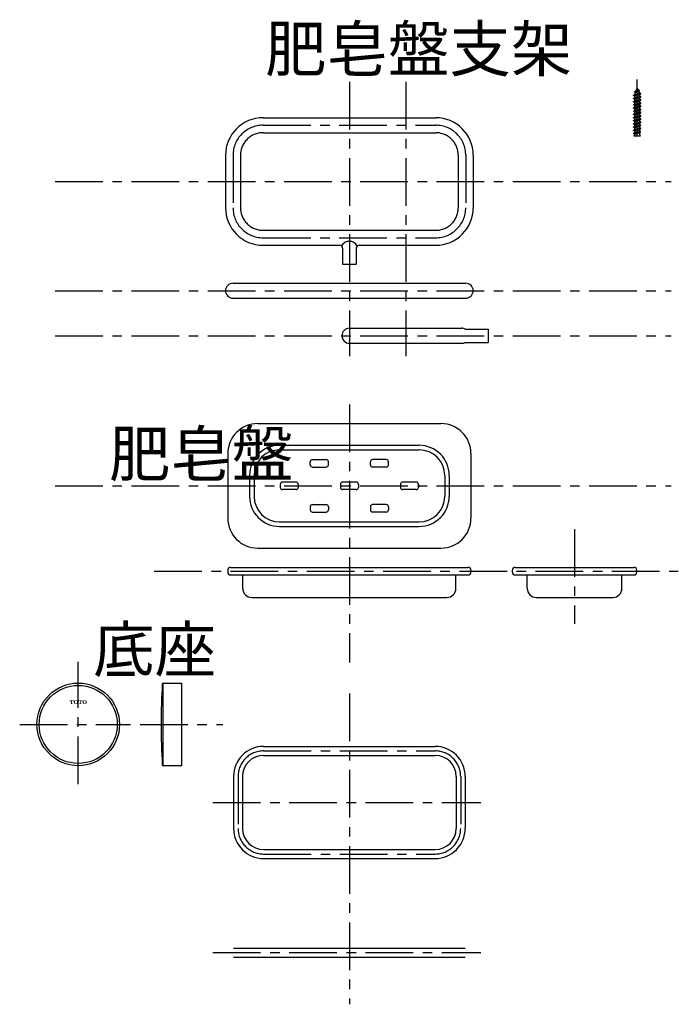
# Model space of a CAD drawing. Units: millimetres. Extents: x 1855 to 2700, y 4082 to 4738.
# Drawn here: x 1855 to 2294, y 4082 to 4738 of the extents above; entities that cross this region are included whole.
import ezdxf

# ---------------------------------------------------------------- set-up
doc = ezdxf.new("R2010")
doc.units = ezdxf.units.MM
doc.linetypes.add('CENTER', pattern=[50.8, 31.75, -6.35, 6.35, -6.35])
doc.layers.add('MAIN', color=7, linetype='Continuous')
doc.layers.add('Word', color=7, linetype='Continuous')
doc.styles.add('AEH', font='simplex.shx', dxfattribs={"width": 0.8, "bigfont": 'chineset.shx'})

# ---------------------------------------------------------------- blocks, each defined once
blk = doc.blocks.new('A$C3C012056')
at = {"layer": 'MAIN'}
for p, q in [((-2.45, 27.06), (2.33, 28.12)), ((-2.45, 26.86), (2.33, 27.92)), ((-2.45, 27.06), (-1.72, 27.48)), ((-2.45, 26.86), (-2.45, 27.06)), ((-2.45, 26.86), (-1.72, 26.44)), ((-1.84, 29.31), (1.54, 30.04)), ((-1.84, 29.31), (-0.89, 29.86)), ((-1.84, 29.11), (1.54, 29.84)), ((-1.84, 29.11), (-1.84, 29.31)), ((-1.84, 29.11), (-1.32, 28.81)), ((-1.32, 28.81), (-1.72, 27.84)), ((-1.72, 27.48), (1.38, 28.67)), ((-1.72, 27.48), (-1.72, 27.84)), ((-1.72, 26.44), (1.73, 27.57)), ((-1.72, 25.36), (-1.72, 26.44)), ((-1.72, 25.36), (1.73, 26.42)), ((-1.32, 28.81), (1.02, 29.54)), ((0, 32), (-0.89, 29.86)), ((-0.89, 29.86), (0.58, 30.59)), ((0, 32), (0.58, 30.59)), ((1.54, 30.04), (0.58, 30.59)), ((1.54, 29.84), (1.02, 29.54)), ((1.02, 29.54), (1.38, 28.67)), ((2.33, 28.12), (1.38, 28.67)), ((1.54, 29.84), (1.54, 30.04)), ((2.33, 27.92), (1.73, 27.57)), ((1.73, 26.42), (1.73, 27.57)), ((2.45, 26), (1.73, 26.42)), ((2.33, 27.92), (2.33, 28.12)), ((-2.45, 24.94), (2.45, 26)), ((-2.45, 24.74), (2.45, 25.8)), ((-2.45, 24.94), (-1.72, 25.36)), ((-2.45, 24.74), (-2.45, 24.94)), ((-2.45, 24.74), (-1.72, 24.32)), ((-2.45, 22.82), (2.45, 23.88)), ((-2.45, 22.62), (2.45, 23.68)), ((-2.45, 22.82), (-1.72, 23.24)), ((-2.45, 22.62), (-2.45, 22.82)), ((-2.45, 22.62), (-1.72, 22.2)), ((-2.45, 20.7), (2.45, 21.76)), ((-2.45, 20.5), (2.45, 21.56)), ((-2.45, 20.7), (-1.72, 21.12)), ((-2.45, 20.5), (-2.45, 20.7)), ((-2.45, 20.5), (-1.72, 20.08)), ((-1.72, 24.32), (1.73, 25.38)), ((-1.72, 23.24), (-1.72, 24.32)), ((-1.72, 23.24), (1.73, 24.3)), ((-1.72, 22.2), (1.73, 23.26)), ((-1.72, 21.12), (-1.72, 22.2)), ((-1.72, 21.12), (1.73, 22.18)), ((-1.72, 20.08), (1.73, 21.14)), ((-1.72, 19), (-1.72, 20.08)), ((-1.72, 19), (1.73, 20.06)), ((2.45, 25.8), (1.73, 25.38)), ((1.73, 24.3), (1.73, 25.38)), ((2.45, 23.88), (1.73, 24.3)), ((2.45, 23.68), (1.73, 23.26)), ((1.73, 22.18), (1.73, 23.26)), ((2.45, 21.76), (1.73, 22.18)), ((2.45, 21.56), (1.73, 21.14)), ((1.73, 20.06), (1.73, 21.14)), ((2.45, 19.64), (1.73, 20.06)), ((2.45, 25.8), (2.45, 26)), ((2.45, 23.68), (2.45, 23.88)), ((2.45, 21.56), (2.45, 21.76)), ((-2.45, 18.58), (2.45, 19.64)), ((-2.45, 18.38), (2.45, 19.44)), ((-2.45, 18.58), (-1.72, 19)), ((-2.45, 18.38), (-2.45, 18.58)), ((-2.45, 18.38), (-1.72, 17.96)), ((-2.45, 16.46), (2.45, 17.52)), ((-2.45, 16.26), (2.45, 17.32)), ((-2.45, 16.46), (-1.72, 16.88)), ((-2.45, 16.26), (-2.45, 16.46)), ((-2.45, 16.26), (-1.72, 15.84)), ((-2.45, 14.34), (2.45, 15.4)), ((-2.45, 14.14), (2.45, 15.2)), ((-2.45, 14.34), (-1.72, 14.76)), ((-2.45, 14.14), (-2.45, 14.34)), ((-2.45, 14.14), (-1.72, 13.72)), ((-2.45, 12.22), (2.45, 13.28)), ((-1.72, 17.96), (1.73, 19.02)), ((-1.72, 16.88), (-1.72, 17.96)), ((-1.72, 16.88), (1.73, 17.94)), ((-1.72, 15.84), (1.73, 16.9)), ((-1.72, 14.76), (-1.72, 15.84)), ((-1.72, 14.76), (1.73, 15.82)), ((-1.72, 13.72), (1.73, 14.78)), ((-1.72, 12.64), (-1.72, 13.72)), ((-1.72, 12.64), (1.73, 13.7)), ((2.45, 19.44), (1.73, 19.02)), ((1.73, 17.94), (1.73, 19.02)), ((2.45, 17.52), (1.73, 17.94)), ((2.45, 17.32), (1.73, 16.9)), ((1.73, 15.82), (1.73, 16.9)), ((2.45, 15.4), (1.73, 15.82)), ((2.45, 15.2), (1.73, 14.78)), ((1.73, 13.7), (1.73, 14.78)), ((2.45, 13.28), (1.73, 13.7)), ((2.45, 19.44), (2.45, 19.64)), ((2.45, 17.32), (2.45, 17.52)), ((2.45, 15.2), (2.45, 15.4)), ((2.45, 13.08), (2.45, 13.28)), ((-2.45, 12.02), (2.45, 13.08)), ((-2.45, 12.22), (-1.72, 12.64)), ((-2.45, 12.02), (-2.45, 12.22)), ((-2.45, 12.02), (-1.72, 11.6)), ((-2.45, 10.1), (2.45, 11.16)), ((-2.45, 9.9), (2.45, 10.96)), ((-2.45, 10.1), (-1.72, 10.52)), ((-2.45, 9.9), (-2.45, 10.1)), ((-2.45, 9.9), (-1.72, 9.48)), ((-2.45, 7.98), (2.45, 9.04)), ((-2.45, 7.78), (2.45, 8.84)), ((-2.45, 7.98), (-1.72, 8.4)), ((-2.45, 7.78), (-2.45, 7.98)), ((-2.45, 7.78), (-1.72, 7.36)), ((-2.45, 5.86), (2.45, 6.92)), ((-2.45, 5.66), (2.45, 6.72)), ((-1.72, 11.6), (1.73, 12.66)), ((-1.72, 10.52), (-1.72, 11.6)), ((-1.72, 10.52), (1.73, 11.58)), ((-1.72, 9.48), (1.73, 10.54)), ((-1.72, 8.4), (-1.72, 9.48)), ((-1.72, 8.4), (1.73, 9.46)), ((-1.72, 7.36), (1.73, 8.42)), ((-1.72, 6.28), (-1.72, 7.36)), ((-1.72, 6.28), (1.73, 7.34)), ((2.45, 13.08), (1.73, 12.66)), ((1.73, 11.58), (1.73, 12.66)), ((2.45, 11.16), (1.73, 11.58)), ((2.45, 10.96), (1.73, 10.54)), ((1.73, 9.46), (1.73, 10.54)), ((2.45, 9.04), (1.73, 9.46)), ((2.45, 8.84), (1.73, 8.42)), ((1.73, 7.34), (1.73, 8.42)), ((2.45, 6.92), (1.73, 7.34)), ((2.45, 6.72), (1.73, 6.3)), ((2.45, 10.96), (2.45, 11.16)), ((2.45, 8.84), (2.45, 9.04)), ((2.45, 6.72), (2.45, 6.92)), ((-2.45, 5.86), (-1.72, 6.28)), ((-2.45, 5.66), (-2.45, 5.86)), ((-2.45, 5.66), (-1.72, 5.24)), ((-2.45, 3.74), (2.45, 4.8)), ((-2.45, 3.54), (2.45, 4.6)), ((-2.45, 3.74), (-1.72, 4.16)), ((-2.45, 3.54), (-2.45, 3.74)), ((-2.45, 3.54), (-1.72, 3.12)), ((-2.25, 1.74), (2.25, 2.8)), ((-2.25, 1.3), (2.25, 2.36)), ((-2.25, 1.74), (-1.72, 2.04)), ((-2.25, 1.3), (-2.25, 1.74)), ((-2.25, 1.3), (-1.72, 1)), ((-1.72, 5.24), (1.73, 6.3)), ((-1.72, 4.16), (-1.72, 5.24)), ((-1.72, 4.16), (1.73, 5.22)), ((-1.72, 3.12), (1.73, 4.18)), ((-1.72, 2.04), (-1.72, 3.12)), ((-1.72, 2.04), (1.73, 3.1)), ((-1.72, 1), (1.73, 2.06)), ((-1.72, 0.5), (-1.72, 1)), ((1.73, 5.22), (1.73, 6.3)), ((2.45, 4.8), (1.73, 5.22)), ((2.45, 4.6), (1.73, 4.18)), ((1.73, 3.1), (1.73, 4.18)), ((2.25, 2.8), (1.73, 3.1)), ((2.25, 2.36), (1.73, 2.06)), ((1.73, 0.5), (1.73, 2.06)), ((2.25, 2.36), (2.25, 2.8)), ((2.45, 4.6), (2.45, 4.8))]:
    blk.add_line(p, q, dxfattribs=at)
for centre, start, end in [((-2.22, 0.5), 270, 0), ((2.23, 0.5), 180, 270)]:
    blk.add_arc(centre, 0.5, start, end, dxfattribs=at)
blk = doc.blocks.new('A$C232350A0')
at = {"layer": 'Word'}
h = blk.add_hatch(color=256, dxfattribs=at)
edge = h.paths.add_edge_path()
edge.add_line((-3.15, 17.72), (-5.75, 17.72))
edge.add_line((-5.75, 17.72), (-5.75, 16.82))
edge.add_line((-5.75, 16.82), (-5.43, 16.82))
edge.add_line((-5.43, 16.82), (-5.38, 17.11))
edge.add_ellipse((-4.97, 17.04), major_axis=(0.414, 0), ratio=0.923313, start_angle=90, end_angle=170, ccw=False)
edge.add_line((-4.97, 17.42), (-4.75, 17.42))
edge.add_line((-4.75, 17.42), (-4.75, 15.73))
edge.add_ellipse((-4.89, 15.73), major_axis=(0.148, 0), ratio=0.923313, start_angle=270, end_angle=360, ccw=False)
edge.add_line((-4.89, 15.59), (-5.25, 15.59))
edge.add_line((-5.25, 15.59), (-5.25, 15.3))
edge.add_line((-5.25, 15.3), (-3.65, 15.3))
edge.add_line((-3.65, 15.3), (-3.65, 15.59))
edge.add_line((-3.65, 15.59), (-4.01, 15.59))
edge.add_ellipse((-4.01, 15.73), major_axis=(-0.148, 0), ratio=0.923313, start_angle=0, end_angle=90, ccw=False)
edge.add_line((-4.15, 15.73), (-4.15, 17.42))
edge.add_line((-4.15, 17.42), (-3.93, 17.42))
edge.add_ellipse((-3.93, 17.04), major_axis=(0.414, 0), ratio=0.923313, start_angle=370, end_angle=450, ccw=False)
edge.add_line((-3.52, 17.11), (-3.47, 16.82))
edge.add_line((-3.47, 16.82), (-3.15, 16.82))
edge.add_line((-3.15, 16.82), (-3.15, 17.72))
h = blk.add_hatch(color=256, dxfattribs=at)
edge = h.paths.add_edge_path()
edge.add_ellipse((-1.53, 16.18), major_axis=(-1.77, 0), ratio=0.923313, start_angle=251.52535, end_angle=288.47465)
edge.add_ellipse((-1.71, 16.67), major_axis=(-1.21, 0), ratio=0.923313, start_angle=-71.52535, end_angle=-18.47465)
edge.add_ellipse((-1.18, 16.51), major_axis=(1.77, 0), ratio=0.923313, start_angle=161.52535, end_angle=198.47465)
edge.add_ellipse((-1.71, 16.35), major_axis=(1.21, 0), ratio=0.923313, start_angle=198.47465, end_angle=251.52535)
edge.add_ellipse((-1.53, 16.84), major_axis=(1.77, 0), ratio=0.923313, start_angle=251.52535, end_angle=288.47465)
edge.add_ellipse((-1.36, 16.35), major_axis=(1.21, 0), ratio=0.923313, start_angle=-71.52535, end_angle=-18.47465)
edge.add_ellipse((-1.89, 16.51), major_axis=(-1.77, 0), ratio=0.923313, start_angle=161.52535, end_angle=198.47465)
edge.add_ellipse((-1.36, 16.67), major_axis=(1.21, 0), ratio=0.923313, start_angle=18.47465, end_angle=71.52535)
edge = h.paths.add_edge_path(flags=16)
edge.add_ellipse((-3.06, 16.51), major_axis=(2.23, 0), ratio=0.923313, start_angle=344.29337, end_angle=375.70663, ccw=False)
edge.add_ellipse((-1.53, 16.11), major_axis=(-0.65, 0), ratio=0.923313, start_angle=15.70663, end_angle=164.29337, ccw=False)
edge.add_ellipse((-0.01, 16.51), major_axis=(2.23, 0), ratio=0.923313, start_angle=164.29337, end_angle=195.70663, ccw=False)
edge.add_ellipse((-1.53, 16.91), major_axis=(0.65, 0), ratio=0.923313, start_angle=15.70663, end_angle=164.29337, ccw=False)
h = blk.add_hatch(color=256, dxfattribs=at)
edge = h.paths.add_edge_path()
edge.add_line((2.72, 17.72), (0.11, 17.72))
edge.add_line((0.11, 17.72), (0.11, 16.82))
edge.add_line((0.11, 16.82), (0.43, 16.82))
edge.add_line((0.43, 16.82), (0.49, 17.11))
edge.add_ellipse((0.9, 17.04), major_axis=(-0.414, 0), ratio=0.923313, start_angle=270, end_angle=350, ccw=False)
edge.add_line((0.9, 17.42), (1.12, 17.42))
edge.add_line((1.12, 17.42), (1.12, 15.73))
edge.add_ellipse((0.97, 15.73), major_axis=(0.148, 0), ratio=0.923313, start_angle=270, end_angle=360, ccw=False)
edge.add_line((0.97, 15.59), (0.61, 15.59))
edge.add_line((0.61, 15.59), (0.61, 15.3))
edge.add_line((0.61, 15.3), (2.22, 15.3))
edge.add_line((2.22, 15.3), (2.22, 15.59))
edge.add_line((2.22, 15.59), (1.86, 15.59))
edge.add_ellipse((1.86, 15.73), major_axis=(0.148, 0), ratio=0.923313, start_angle=180, end_angle=270, ccw=False)
edge.add_line((1.71, 15.73), (1.71, 17.42))
edge.add_line((1.71, 17.42), (1.93, 17.42))
edge.add_ellipse((1.93, 17.04), major_axis=(-0.414, 0), ratio=0.923313, start_angle=190, end_angle=270, ccw=False)
edge.add_line((2.34, 17.11), (2.4, 16.82))
edge.add_line((2.4, 16.82), (2.72, 16.82))
edge.add_line((2.72, 16.82), (2.72, 17.72))
h = blk.add_hatch(color=256, dxfattribs=at)
edge = h.paths.add_edge_path()
edge.add_ellipse((4.33, 16.18), major_axis=(-1.77, 0), ratio=0.923313, start_angle=251.52535, end_angle=288.47465)
edge.add_ellipse((4.15, 16.67), major_axis=(-1.21, 0), ratio=0.923313, start_angle=-71.52535, end_angle=-18.47465)
edge.add_ellipse((4.69, 16.51), major_axis=(1.77, 0), ratio=0.923313, start_angle=161.52535, end_angle=198.47465)
edge.add_ellipse((4.15, 16.35), major_axis=(1.21, 0), ratio=0.923313, start_angle=198.47465, end_angle=251.52535)
edge.add_ellipse((4.33, 16.84), major_axis=(1.77, 0), ratio=0.923313, start_angle=251.52535, end_angle=288.47465)
edge.add_ellipse((4.51, 16.35), major_axis=(1.21, 0), ratio=0.923313, start_angle=-71.52535, end_angle=-18.47465)
edge.add_ellipse((3.98, 16.51), major_axis=(-1.77, 0), ratio=0.923313, start_angle=161.52535, end_angle=198.47465)
edge.add_ellipse((4.51, 16.67), major_axis=(-1.21, 0), ratio=0.923313, start_angle=198.47465, end_angle=251.52535)
edge = h.paths.add_edge_path(flags=16)
edge.add_ellipse((2.81, 16.51), major_axis=(2.23, 0), ratio=0.923313, start_angle=344.29337, end_angle=375.70663, ccw=False)
edge.add_ellipse((4.33, 16.11), major_axis=(0.65, 0), ratio=0.923313, start_angle=195.70663, end_angle=344.29337, ccw=False)
edge.add_ellipse((5.86, 16.51), major_axis=(2.23, 0), ratio=0.923313, start_angle=164.29337, end_angle=195.70663, ccw=False)
edge.add_ellipse((4.33, 16.91), major_axis=(-0.65, 0), ratio=0.923313, start_angle=195.70663, end_angle=344.29337, ccw=False)

msp = doc.modelspace()

# ---------------------------------------------------------------- linework, layer by layer
at = {"color": 1}
for p, q in [((2266.227, 4659.735), (2266.227, 4697.853)), ((2264.002, 4660.3), (2268.452, 4660.3))]:
    msp.add_line(p, q, dxfattribs=at)
at = {"color": 2, "linetype": 'CENTER'}
for p, q in [((2074.476, 4696.245), (2074.476, 4513.496)), ((2111.976, 4696.245), (2111.976, 4513.496)), ((2016.976, 4667.317), (2131.976, 4667.317)), ((1996.976, 4647.317), (1996.976, 4612.317)), ((2151.976, 4647.317), (2151.976, 4612.317)), ((1878.561, 4629.817), (2288.702, 4629.817)), ((2016.976, 4592.317), (2131.976, 4592.317)), ((1878.561, 4557.044), (2288.702, 4557.044)), ((1878.561, 4527.044), (2288.702, 4527.044)), ((2074.476, 4481.215), (2074.476, 4309.381)), ((1878.561, 4427.044), (2288.702, 4427.044)), ((2224.476, 4398.174), (2224.476, 4335.048)), ((1944.54, 4370.211), (2293.553, 4370.211)), ((1893.894, 4228.388), (1893.894, 4309.84)), ((2074.476, 4288.618), (2074.476, 4081.639)), ((1854.912, 4268.123), (1928.784, 4268.123)), ((1935.116, 4268.123), (1990.26, 4268.123)), ((1983.646, 4216.12), (2162.116, 4216.12)), ((1983.646, 4116.12), (2162.116, 4116.12))]:
    msp.add_line(p, q, dxfattribs=at)
for p, q in [((2016.976, 4672.317), (2131.976, 4672.317)), ((2016.976, 4662.317), (2131.976, 4662.317)), ((1991.976, 4647.317), (1991.976, 4612.317)), ((2001.976, 4647.317), (2001.976, 4612.317)), ((2146.976, 4647.317), (2146.976, 4612.317)), ((2156.976, 4647.317), (2156.976, 4612.317)), ((2016.976, 4597.317), (2131.976, 4597.317)), ((2016.976, 4587.317), (2067.976, 4587.317)), ((2069.976, 4585.317), (2069.976, 4574.817)), ((2078.976, 4585.317), (2078.976, 4574.817)), ((2080.976, 4587.317), (2131.976, 4587.317)), ((2069.976, 4574.817), (2078.976, 4574.817)), ((1996.976, 4562.044), (2151.976, 4562.044)), ((1991.976, 4557.044), (1991.976, 4557.044)), ((2156.976, 4557.044), (2156.976, 4557.044)), ((1996.976, 4552.044), (2151.976, 4552.044)), ((2074.476, 4532.044), (2149.476, 4532.044)), ((2151.656, 4531.544), (2166.976, 4531.544)), ((2166.976, 4531.544), (2166.976, 4522.544)), ((2074.476, 4522.044), (2149.476, 4522.044)), ((2151.656, 4522.544), (2166.976, 4522.544)), ((1950.38, 4240.623), (1950.38, 4295.623)), ((1950.38, 4295.623), (1962.57, 4295.623)), ((1962.57, 4295.623), (1962.57, 4240.623)), ((1962.57, 4240.623), (1950.38, 4240.623)), ((1997.346, 4119.12), (2151.606, 4119.12)), ((1997.346, 4113.12), (2151.606, 4113.12))]:
    msp.add_line(p, q)
at = {"color": 6}
for p, q in [((2013.476, 4468.544), (2135.476, 4468.544)), ((1993.476, 4448.544), (1993.476, 4405.544)), ((2027.976, 4454.044), (2120.976, 4454.044)), ((2027.976, 4451.044), (2120.976, 4451.044)), ((2155.476, 4448.544), (2155.476, 4405.544)), ((2048.476, 4441.044), (2048.476, 4443.044)), ((2049.976, 4444.544), (2058.976, 4444.544)), ((2060.476, 4441.044), (2060.476, 4443.044)), ((2088.476, 4441.044), (2088.476, 4443.044)), ((2098.976, 4444.544), (2089.976, 4444.544)), ((2100.476, 4441.044), (2100.476, 4443.044)), ((2049.976, 4439.544), (2058.976, 4439.544)), ((2098.976, 4439.544), (2089.976, 4439.544)), ((2007.976, 4434.044), (2007.976, 4420.044)), ((2010.976, 4434.044), (2010.976, 4420.044)), ((2028.476, 4428.044), (2028.476, 4426.044)), ((2038.976, 4429.544), (2029.976, 4429.544)), ((2040.476, 4428.044), (2040.476, 4426.044)), ((2068.476, 4428.044), (2068.476, 4426.044)), ((2078.976, 4429.544), (2069.976, 4429.544)), ((2080.476, 4428.044), (2080.476, 4426.044)), ((2108.476, 4428.044), (2108.476, 4426.044)), ((2118.976, 4429.544), (2109.976, 4429.544)), ((2120.476, 4428.044), (2120.476, 4426.044)), ((2137.976, 4434.044), (2137.976, 4420.044)), ((2140.976, 4434.044), (2140.976, 4420.044)), ((2038.976, 4424.544), (2029.976, 4424.544)), ((2078.976, 4424.544), (2069.976, 4424.544)), ((2118.976, 4424.544), (2109.976, 4424.544)), ((2048.476, 4413.044), (2048.476, 4411.044)), ((2049.976, 4414.544), (2058.976, 4414.544)), ((2049.976, 4409.544), (2058.976, 4409.544)), ((2060.476, 4413.044), (2060.476, 4411.044)), ((2088.476, 4413.044), (2088.476, 4411.044)), ((2098.976, 4414.544), (2089.976, 4414.544)), ((2098.976, 4409.544), (2089.976, 4409.544)), ((2100.476, 4413.044), (2100.476, 4411.044)), ((2027.976, 4403.044), (2120.976, 4403.044)), ((2027.976, 4400.044), (2120.976, 4400.044)), ((2013.476, 4385.544), (2135.476, 4385.544)), ((1993.476, 4370.711), (1993.476, 4369.711)), ((1995.476, 4372.711), (2153.476, 4372.711)), ((2155.476, 4370.711), (2155.476, 4369.711)), ((2182.976, 4370.711), (2182.976, 4369.711)), ((2184.976, 4372.711), (2263.976, 4372.711)), ((2265.976, 4370.711), (2265.976, 4369.711)), ((1995.476, 4367.711), (2153.476, 4367.711)), ((2003.476, 4358.711), (2003.476, 4367.711)), ((2145.476, 4358.711), (2145.476, 4367.711)), ((2184.976, 4367.711), (2263.976, 4367.711)), ((2192.976, 4358.711), (2192.976, 4367.711)), ((2255.976, 4358.711), (2255.976, 4367.711)), ((2009.476, 4352.711), (2139.476, 4352.711)), ((2198.976, 4352.711), (2249.976, 4352.711))]:
    msp.add_line(p, q, dxfattribs=at)
at = {"color": 5}
for p, q in [((2017.346, 4253.47), (2131.606, 4253.47)), ((2017.346, 4247.47), (2131.606, 4247.47)), ((1997.346, 4233.47), (1997.346, 4198.77)), ((2003.346, 4233.47), (2003.346, 4198.77)), ((2145.606, 4233.47), (2145.606, 4198.77)), ((2151.606, 4233.47), (2151.606, 4198.77)), ((2017.346, 4184.77), (2131.606, 4184.77)), ((2017.346, 4178.77), (2131.606, 4178.77))]:
    msp.add_line(p, q, dxfattribs=at)
at = {"color": 5, "linetype": 'CENTER'}
for p, q in [((2017.346, 4250.47), (2131.606, 4250.47)), ((2000.346, 4233.47), (2000.346, 4198.77)), ((2148.606, 4233.47), (2148.606, 4198.77)), ((2017.346, 4181.77), (2131.606, 4181.77))]:
    msp.add_line(p, q, dxfattribs=at)
for radius in [27.5, 26]:
    msp.add_circle((1893.894, 4268.123), radius)
for centre, radius, start, end in [((2016.976, 4647.317), 25, 90, 180), ((2131.976, 4647.317), 25, 0, 90), ((2016.976, 4612.317), 25, 180, 270), ((2131.976, 4612.317), 25, 270, 0), ((2067.976, 4585.317), 2, 0, 90), ((2074.476, 4583.943), 6, 29.183221, 150.816779), ((2080.976, 4585.317), 2, 90, 180), ((1996.976, 4557.044), 5, 90, 180), ((2151.976, 4557.044), 5, 0, 90), ((1996.976, 4557.044), 5, 180, 270), ((2151.976, 4557.044), 5, 270, 0), ((2074.476, 4527.044), 5, 90, 270), ((2149.476, 4527.044), 5, 64.158067, 90), ((2149.476, 4527.044), 5, 270, 295.841933), ((2401.145, 4268.123), 452.071, 176.568387, 183.424035), ((1950.38, 4295.123), 0.5, 90, 180), ((1950.383, 4241.123), 0.5, 180, 270)]:
    msp.add_arc(centre, radius, start, end)
at = {"color": 2, "linetype": 'CENTER'}
for centre, start, end in [((2016.976, 4647.317), 90, 180), ((2131.976, 4647.317), 0, 90), ((2016.976, 4612.317), 180, 270), ((2131.976, 4612.317), 270, 0)]:
    msp.add_arc(centre, 20, start, end, dxfattribs=at)
at = {"linetype": 'CENTER'}
for centre, start, end in [((2016.976, 4647.317), 90, 180), ((2131.976, 4647.317), 0, 90), ((2016.976, 4612.317), 180, 270), ((2131.976, 4612.317), 270, 0)]:
    msp.add_arc(centre, 15, start, end, dxfattribs=at)
at = {"color": 6}
for centre, radius, start, end in [((2013.476, 4448.544), 20, 90, 180), ((2135.476, 4448.544), 20, 0, 90), ((2027.976, 4434.044), 20, 90, 180), ((2027.976, 4434.044), 17, 90, 180), ((2120.976, 4434.044), 20, 0, 90), ((2120.976, 4434.044), 17, 0, 90), ((2049.976, 4443.044), 1.5, 90, 180), ((2049.976, 4441.044), 1.5, 180, 270), ((2058.976, 4443.044), 1.5, 0, 90), ((2058.976, 4441.044), 1.5, 270, 0), ((2089.976, 4443.044), 1.5, 90, 180), ((2089.976, 4441.044), 1.5, 180, 270), ((2098.976, 4443.044), 1.5, 0, 90), ((2098.976, 4441.044), 1.5, 270, 0), ((2029.976, 4428.044), 1.5, 90, 180), ((2038.976, 4428.044), 1.5, 0, 90), ((2069.976, 4428.044), 1.5, 90, 180), ((2078.976, 4428.044), 1.5, 0, 90), ((2109.976, 4428.044), 1.5, 90, 180), ((2118.976, 4428.044), 1.5, 0, 90), ((2029.976, 4426.044), 1.5, 180, 270), ((2038.976, 4426.044), 1.5, 270, 0), ((2069.976, 4426.044), 1.5, 180, 270), ((2078.976, 4426.044), 1.5, 270, 0), ((2109.976, 4426.044), 1.5, 180, 270), ((2118.976, 4426.044), 1.5, 270, 0), ((2027.976, 4420.044), 20, 180, 270), ((2027.976, 4420.044), 17, 180, 270), ((2120.976, 4420.044), 20, 270, 0), ((2120.976, 4420.044), 17, 270, 0), ((2049.976, 4413.044), 1.5, 90, 180), ((2049.976, 4411.044), 1.5, 180, 270), ((2058.976, 4413.044), 1.5, 0, 90), ((2058.976, 4411.044), 1.5, 270, 0), ((2089.976, 4413.044), 1.5, 90, 180), ((2089.976, 4411.044), 1.5, 180, 270), ((2098.976, 4413.044), 1.5, 0, 90), ((2098.976, 4411.044), 1.5, 270, 0), ((2013.476, 4405.544), 20, 180, 270), ((2135.476, 4405.544), 20, 270, 0), ((1995.476, 4370.711), 2, 90, 180), ((1995.476, 4369.711), 2, 180, 270), ((2153.476, 4370.711), 2, 0, 90), ((2153.476, 4369.711), 2, 270, 0), ((2184.976, 4370.711), 2, 90, 180), ((2184.976, 4369.711), 2, 180, 270), ((2263.976, 4370.711), 2, 0, 90), ((2263.976, 4369.711), 2, 270, 0), ((2009.476, 4358.711), 6, 180, 270), ((2139.476, 4358.711), 6, 270, 0), ((2198.976, 4358.711), 6, 180, 270), ((2249.976, 4358.711), 6, 270, 0)]:
    msp.add_arc(centre, radius, start, end, dxfattribs=at)
at = {"color": 5}
for centre, radius, start, end in [((2017.346, 4233.47), 20, 90, 180), ((2131.606, 4233.47), 20, 0, 90), ((2017.346, 4233.47), 14, 90, 180), ((2131.606, 4233.47), 14, 0, 90), ((2017.346, 4198.77), 20, 180, 270), ((2017.346, 4198.77), 14, 180, 270), ((2131.606, 4198.77), 20, 270, 0), ((2131.606, 4198.77), 14, 270, 0)]:
    msp.add_arc(centre, radius, start, end, dxfattribs=at)
at = {"color": 5, "linetype": 'CENTER'}
for centre, start, end in [((2017.346, 4233.47), 90, 180), ((2131.606, 4233.47), 0, 90), ((2017.346, 4198.77), 180, 270), ((2131.606, 4198.77), 270, 0)]:
    msp.add_arc(centre, 17, start, end, dxfattribs=at)

# ---------------------------------------------------------------- block references
at = {"layer": 'MAIN'}
for name, p in [('A$C3C012056', (2266.227, 4660.3)), ('A$C232350A0', (1893.897, 4266.444))]:
    msp.add_blockref(name, p, dxfattribs=at)

# ---------------------------------------------------------------- texts
at = {"char_height": 30, "attachment_point": 1, "style": 'AEH'}
for s, insert, width in [('肥皂盤支架', (2018.324, 4733.152), 195.39935), ('肥皂盤', (1914.334, 4463.357), 195.39935), ('底座', (1903.875, 4333.048), 98.10097)]:
    msp.add_mtext(s, dxfattribs=dict(at, insert=insert, width=width))

doc.saveas('drawing.dxf')
